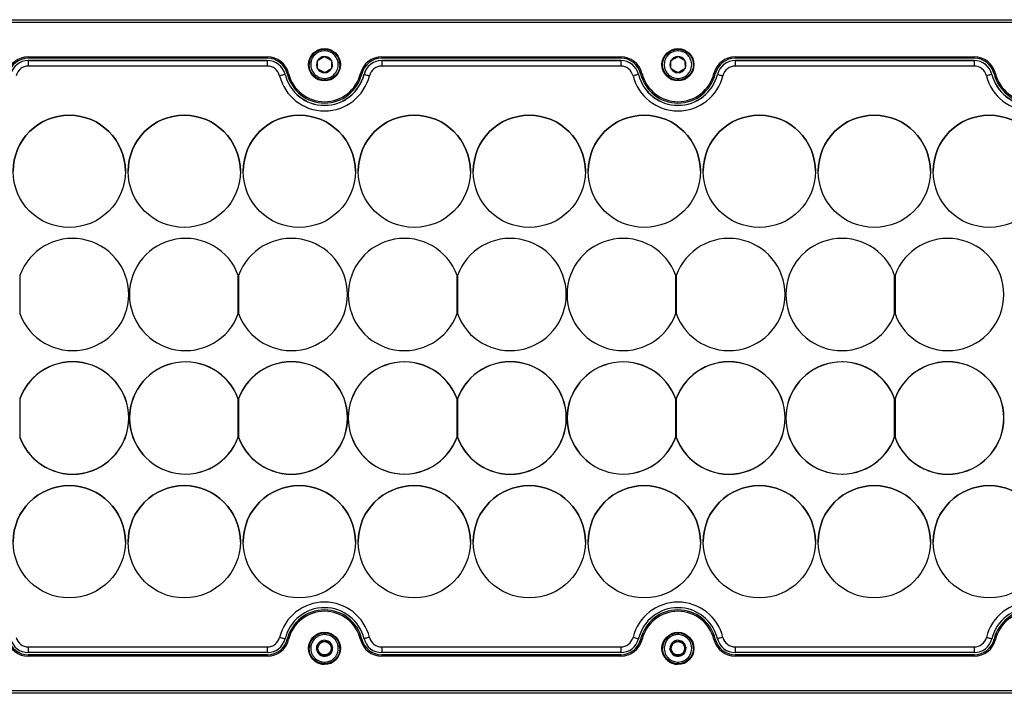
# Model space of a CAD drawing. Units: millimetres. Extents: x 47 to 2147, y 29 to 1514.
# Drawn here: x 1303 to 1478, y 636 to 756 of the extents above; entities that cross this region are included whole.
import ezdxf

# ---------------------------------------------------------------- set-up
doc = ezdxf.new("R2010")
doc.units = ezdxf.units.MM

msp = doc.modelspace()

# ---------------------------------------------------------------- linework, layer by layer
at = {"color": 7, "linetype": 'Continuous', "lineweight": 25}
for p, q in [((1096.17, 755.53), (1617.97, 755.55)), ((1096.17, 755.53), (1617.97, 755.55)), ((1617.97, 755.05), (1096.17, 755.03)), ((1418.29, 749.63), (1418.75, 749.95)), ((1304.27, 748.93), (1346.87, 748.94)), ((1304.27, 748.93), (1304.27, 748.68)), ((1346.87, 748.69), (1304.27, 748.68)), ((1304.27, 748.29), (1304.27, 748.28)), ((1304.27, 748.29), (1346.87, 748.29)), ((1304.27, 748.28), (1304.27, 747.28)), ((1304.27, 748.28), (1346.87, 748.28)), ((1304.27, 748.28), (1304.27, 748.28)), ((1346.87, 748.28), (1304.27, 748.28)), ((1346.87, 748.94), (1346.87, 748.69)), ((1346.87, 748.29), (1346.87, 748.28)), ((1346.87, 748.28), (1346.87, 747.28)), ((1346.87, 748.28), (1346.87, 748.28)), ((1355.81, 748.24), (1355.82, 748.25)), ((1355.81, 748.23), (1355.81, 748.24)), ((1357.03, 748.98), (1357.05, 748.98)), ((1357.05, 748.98), (1357.06, 748.98)), ((1358.29, 748.29), (1358.31, 748.28)), ((1358.31, 748.28), (1358.31, 748.26)), ((1367.27, 748.94), (1409.87, 748.94)), ((1367.27, 748.94), (1367.27, 748.69)), ((1409.87, 748.69), (1367.27, 748.69)), ((1367.27, 748.29), (1367.27, 748.28)), ((1367.27, 748.29), (1409.87, 748.29)), ((1367.27, 748.28), (1367.27, 747.28)), ((1367.27, 748.28), (1409.87, 748.28)), ((1367.27, 748.28), (1367.27, 748.28)), ((1409.87, 748.28), (1367.27, 748.28)), ((1409.87, 748.94), (1409.87, 748.69)), ((1409.87, 748.29), (1409.87, 748.28)), ((1409.87, 748.28), (1409.87, 747.28)), ((1409.87, 748.28), (1409.87, 748.28)), ((1417.32, 747.54), (1417.33, 747.71)), ((1418.81, 748.24), (1418.82, 748.25)), ((1418.81, 748.23), (1418.81, 748.24)), ((1420.03, 748.98), (1420.05, 748.98)), ((1420.05, 748.98), (1420.06, 748.98)), ((1421.29, 748.29), (1421.31, 748.28)), ((1421.31, 748.28), (1421.31, 748.26)), ((1430.27, 748.94), (1472.87, 748.94)), ((1430.27, 748.94), (1430.27, 748.69)), ((1472.87, 748.69), (1430.27, 748.69)), ((1430.27, 748.29), (1430.27, 748.28)), ((1430.27, 748.29), (1472.87, 748.29)), ((1430.27, 748.28), (1430.27, 747.28)), ((1430.27, 748.28), (1472.87, 748.28)), ((1430.27, 748.28), (1430.27, 748.28)), ((1472.87, 748.28), (1430.27, 748.28)), ((1472.87, 748.94), (1472.87, 748.69)), ((1472.87, 748.29), (1472.87, 748.28)), ((1472.87, 748.28), (1472.87, 747.28)), ((1472.87, 748.28), (1472.87, 748.28)), ((1346.87, 747.28), (1304.27, 747.28)), ((1354.32, 747.54), (1354.32, 747.54)), ((1355.83, 746.8), (1355.83, 746.82)), ((1355.85, 746.79), (1355.83, 746.8)), ((1357.09, 746.1), (1357.08, 746.11)), ((1357.11, 746.11), (1357.09, 746.1)), ((1358.33, 746.84), (1358.32, 746.83)), ((1358.33, 746.86), (1358.33, 746.84)), ((1359.82, 747.54), (1359.82, 747.54)), ((1409.87, 747.28), (1367.27, 747.28)), ((1417.32, 747.54), (1417.32, 747.54)), ((1418.83, 746.8), (1418.83, 746.82)), ((1418.85, 746.79), (1418.83, 746.8)), ((1420.09, 746.1), (1420.08, 746.11)), ((1420.11, 746.11), (1420.09, 746.1)), ((1421.33, 746.84), (1421.32, 746.83)), ((1421.33, 746.86), (1421.33, 746.84)), ((1422.82, 747.54), (1422.82, 747.54)), ((1472.87, 747.28), (1430.27, 747.28)), ((1350.03, 745.8), (1350.03, 745.8)), ((1364.11, 745.8), (1364.11, 745.8)), ((1413.03, 745.8), (1413.03, 745.8)), ((1427.11, 745.8), (1427.11, 745.8)), ((1476.03, 745.8), (1476.03, 745.8)), ((1321.57, 728.53), (1321.57, 728.53)), ((1322.07, 728.53), (1322.07, 728.53)), ((1342.07, 728.53), (1342.07, 728.53)), ((1342.57, 728.53), (1342.57, 728.53)), ((1362.57, 728.53), (1362.57, 728.53)), ((1363.07, 728.53), (1363.07, 728.53)), ((1383.07, 728.53), (1383.07, 728.53)), ((1383.57, 728.53), (1383.57, 728.53)), ((1403.57, 728.53), (1403.57, 728.53)), ((1404.07, 728.53), (1404.07, 728.53)), ((1424.07, 728.53), (1424.07, 728.53)), ((1424.57, 728.53), (1424.57, 728.53)), ((1444.57, 728.53), (1444.57, 728.53)), ((1445.07, 728.53), (1445.07, 728.53)), ((1465.07, 728.53), (1465.07, 728.53)), ((1465.57, 728.53), (1465.57, 728.53)), ((1302.76, 710), (1302.76, 703.17)), ((1302.76, 710), (1302.76, 710)), ((1341.69, 710), (1341.69, 710)), ((1341.69, 703.17), (1341.69, 710)), ((1341.76, 710), (1341.76, 710)), ((1341.76, 710), (1341.76, 703.17)), ((1380.69, 703.17), (1380.69, 710)), ((1380.69, 710), (1380.69, 710)), ((1380.76, 710), (1380.76, 703.17)), ((1380.76, 710), (1380.76, 710)), ((1419.69, 703.17), (1419.69, 710)), ((1419.69, 710), (1419.69, 710)), ((1419.76, 710), (1419.76, 703.17)), ((1419.76, 710), (1419.76, 710)), ((1458.69, 703.17), (1458.69, 710)), ((1458.69, 710), (1458.69, 710)), ((1458.76, 710), (1458.76, 710)), ((1458.76, 710), (1458.76, 703.17)), ((1322.16, 706.58), (1322.16, 706.58)), ((1322.29, 706.58), (1322.29, 706.58)), ((1361.16, 706.58), (1361.16, 706.58)), ((1361.29, 706.58), (1361.29, 706.58)), ((1400.16, 706.58), (1400.16, 706.58)), ((1400.29, 706.58), (1400.29, 706.58)), ((1439.16, 706.58), (1439.16, 706.58)), ((1439.29, 706.58), (1439.29, 706.58)), ((1478.16, 706.58), (1478.16, 706.58)), ((1302.76, 688.06), (1302.76, 688.06)), ((1302.76, 688.06), (1302.76, 681.11)), ((1341.76, 688.06), (1341.76, 688.06)), ((1341.76, 688.06), (1341.76, 681.11)), ((1380.76, 688.06), (1380.76, 681.11)), ((1380.76, 688.06), (1380.76, 688.06)), ((1419.76, 688.06), (1419.76, 681.11)), ((1419.76, 688.06), (1419.76, 688.06)), ((1458.76, 688.06), (1458.76, 688.06)), ((1458.76, 688.06), (1458.76, 681.11)), ((1341.69, 688), (1341.66, 687.99)), ((1341.69, 687.94), (1341.69, 687.94)), ((1341.69, 681.23), (1341.69, 687.94)), ((1380.69, 688), (1380.66, 687.99)), ((1380.69, 687.94), (1380.69, 687.94)), ((1380.69, 681.23), (1380.69, 687.94)), ((1419.69, 688), (1419.66, 687.99)), ((1419.69, 687.94), (1419.69, 687.94)), ((1419.69, 681.23), (1419.69, 687.94)), ((1458.69, 688), (1458.66, 687.99)), ((1458.69, 687.94), (1458.69, 687.94)), ((1458.69, 681.23), (1458.69, 687.94)), ((1322.18, 684.58), (1322.18, 684.58)), ((1322.31, 684.58), (1322.31, 684.58)), ((1361.18, 684.58), (1361.18, 684.58)), ((1361.31, 684.58), (1361.31, 684.58)), ((1400.18, 684.58), (1400.18, 684.58)), ((1400.31, 684.58), (1400.31, 684.58)), ((1439.18, 684.58), (1439.18, 684.58)), ((1439.31, 684.58), (1439.31, 684.58)), ((1478.18, 684.58), (1478.18, 684.58)), ((1341.66, 681.18), (1341.69, 681.17)), ((1341.69, 681.17), (1341.69, 681.23)), ((1380.66, 681.18), (1380.69, 681.17)), ((1380.69, 681.17), (1380.69, 681.23)), ((1419.69, 681.17), (1419.69, 681.23)), ((1458.69, 681.17), (1458.69, 681.23)), ((1321.57, 662.53), (1321.57, 662.53)), ((1322.07, 662.53), (1322.07, 662.53)), ((1342.07, 662.53), (1342.07, 662.53)), ((1342.57, 662.53), (1342.57, 662.53)), ((1362.57, 662.53), (1362.57, 662.53)), ((1363.07, 662.53), (1363.07, 662.53)), ((1383.07, 662.53), (1383.07, 662.53)), ((1383.57, 662.53), (1383.57, 662.53)), ((1403.57, 662.53), (1403.57, 662.53)), ((1404.07, 662.53), (1404.07, 662.53)), ((1424.07, 662.53), (1424.07, 662.53)), ((1424.57, 662.53), (1424.57, 662.53)), ((1444.57, 662.53), (1444.57, 662.53)), ((1445.07, 662.53), (1445.07, 662.53)), ((1465.07, 662.53), (1465.07, 662.53)), ((1465.57, 662.53), (1465.57, 662.53)), ((1350.42, 645.17), (1350.42, 645.17)), ((1356.24, 644.7), (1356.25, 644.72)), ((1356.25, 644.72), (1356.26, 644.72)), ((1357.67, 644.84), (1357.68, 644.84)), ((1357.68, 644.84), (1357.69, 644.83)), ((1363.73, 645.17), (1363.73, 645.17)), ((1413.42, 645.17), (1413.42, 645.17)), ((1419.24, 644.7), (1419.25, 644.72)), ((1419.25, 644.72), (1419.26, 644.72)), ((1420.67, 644.84), (1420.68, 644.85)), ((1420.68, 644.85), (1420.69, 644.83)), ((1426.73, 645.17), (1426.73, 645.17)), ((1476.42, 645.17), (1476.42, 645.17)), ((1304.27, 643.78), (1346.87, 643.78)), ((1304.27, 643.78), (1304.27, 642.78)), ((1346.87, 642.78), (1304.27, 642.78)), ((1304.27, 642.78), (1304.27, 642.77)), ((1346.87, 642.77), (1304.27, 642.77)), ((1346.88, 642.39), (1304.27, 642.38)), ((1304.27, 642.38), (1304.27, 642.13)), ((1304.27, 642.38), (1346.88, 642.38)), ((1304.27, 642.38), (1304.27, 642.38)), ((1346.87, 643.78), (1346.87, 642.78)), ((1346.87, 642.78), (1346.87, 642.77)), ((1346.88, 642.39), (1346.88, 642.38)), ((1346.88, 642.38), (1346.88, 642.13)), ((1354.32, 643.54), (1354.32, 643.54)), ((1355.64, 643.41), (1355.64, 643.42)), ((1355.65, 643.4), (1355.64, 643.41)), ((1355.64, 643.41), (1356.46, 642.23)), ((1358.51, 643.66), (1357.9, 642.35)), ((1357.91, 642.37), (1357.9, 642.35)), ((1358.5, 643.68), (1358.51, 643.66)), ((1358.51, 643.66), (1358.51, 643.65)), ((1359.82, 643.54), (1359.82, 643.54)), ((1367.27, 643.78), (1409.87, 643.78)), ((1367.27, 643.78), (1367.27, 642.78)), ((1409.87, 642.78), (1367.27, 642.78)), ((1367.27, 642.78), (1367.27, 642.77)), ((1409.87, 642.77), (1367.27, 642.77)), ((1367.27, 642.39), (1367.27, 642.14)), ((1367.27, 642.39), (1409.88, 642.39)), ((1367.27, 642.39), (1367.27, 642.39)), ((1409.88, 642.39), (1367.27, 642.39)), ((1409.87, 643.78), (1409.87, 642.78)), ((1409.87, 642.78), (1409.87, 642.77)), ((1409.88, 642.39), (1409.88, 642.14)), ((1409.88, 642.39), (1409.88, 642.39)), ((1417.32, 643.54), (1417.32, 643.54)), ((1418.64, 643.41), (1418.64, 643.43)), ((1418.65, 643.4), (1418.64, 643.41)), ((1418.64, 643.41), (1419.46, 642.23)), ((1421.51, 643.66), (1420.9, 642.36)), ((1420.91, 642.37), (1420.9, 642.36)), ((1421.5, 643.68), (1421.51, 643.66)), ((1421.51, 643.66), (1421.51, 643.65)), ((1422.82, 643.54), (1422.82, 643.54)), ((1430.27, 643.78), (1472.87, 643.78)), ((1430.27, 643.78), (1430.27, 642.78)), ((1472.87, 642.78), (1430.27, 642.78)), ((1430.27, 642.78), (1430.27, 642.77)), ((1472.87, 642.77), (1430.27, 642.77)), ((1430.27, 642.39), (1430.27, 642.14)), ((1430.27, 642.39), (1472.88, 642.39)), ((1430.27, 642.39), (1430.27, 642.39)), ((1472.88, 642.39), (1430.27, 642.39)), ((1472.87, 643.78), (1472.87, 642.78)), ((1472.87, 642.78), (1472.87, 642.77)), ((1472.88, 642.39), (1472.88, 642.14)), ((1472.88, 642.39), (1472.88, 642.39)), ((1346.88, 642.13), (1304.27, 642.13)), ((1356.46, 642.23), (1357.9, 642.35)), ((1356.46, 642.23), (1356.46, 642.24)), ((1356.46, 642.23), (1356.46, 642.23)), ((1356.48, 642.23), (1356.46, 642.23)), ((1357.9, 642.35), (1357.89, 642.35)), ((1357.9, 642.35), (1357.9, 642.35)), ((1409.88, 642.14), (1367.27, 642.14)), ((1419.46, 642.23), (1420.9, 642.36)), ((1419.46, 642.23), (1419.46, 642.24)), ((1419.46, 642.23), (1419.46, 642.23)), ((1419.48, 642.23), (1419.46, 642.23)), ((1420.9, 642.36), (1420.89, 642.35)), ((1420.9, 642.36), (1420.9, 642.36)), ((1472.88, 642.14), (1430.27, 642.14)), ((1096.17, 636.03), (1617.97, 636.05)), ((1617.97, 635.55), (1096.17, 635.53)), ((1619.07, 635.53), (1114.69, 635.53))]:
    msp.add_line(p, q, dxfattribs=at)
at = {"color": 7, "linetype": 'Continuous', "lineweight": 25, "flags": 128}
for points in [[(1422.79, 747.92), (1422.81, 747.75), (1422.82, 747.54)], [(1350.66, 745.96), (1350.61, 745.95), (1350.57, 745.94), (1350.53, 745.93), (1350.49, 745.92), (1350.46, 745.91), (1350.44, 745.91), (1350.42, 745.91), (1350.42, 745.9)], [(1363.48, 745.96), (1363.53, 745.95), (1363.57, 745.94), (1363.62, 745.93), (1363.65, 745.92), (1363.68, 745.91), (1363.71, 745.91), (1363.72, 745.91), (1363.72, 745.9)], [(1413.66, 745.97), (1413.61, 745.95), (1413.57, 745.94), (1413.53, 745.93), (1413.49, 745.92), (1413.46, 745.92), (1413.44, 745.91), (1413.42, 745.91), (1413.42, 745.91)], [(1426.48, 745.97), (1426.53, 745.95), (1426.57, 745.94), (1426.62, 745.93), (1426.65, 745.92), (1426.68, 745.92), (1426.71, 745.91), (1426.72, 745.91), (1426.72, 745.91)], [(1476.42, 745.91), (1476.42, 745.91), (1476.44, 745.91), (1476.46, 745.92), (1476.49, 745.93), (1476.53, 745.94), (1476.57, 745.95), (1476.61, 745.96), (1476.66, 745.97)], [(1350.03, 745.8), (1350.01, 745.8), (1349.96, 745.78), (1349.87, 745.76), (1349.74, 745.73), (1349.6, 745.69), (1349.43, 745.65), (1349.25, 745.61), (1349.06, 745.56)], [(1350.04, 745.8), (1350.04, 745.8), (1350.04, 745.8), (1350.03, 745.8), (1350.03, 745.8), (1350.03, 745.8), (1350.03, 745.8), (1350.03, 745.8), (1350.03, 745.8)], [(1364.1, 745.8), (1364.1, 745.8), (1364.11, 745.8), (1364.11, 745.8), (1364.11, 745.8), (1364.11, 745.8), (1364.11, 745.8), (1364.11, 745.8), (1364.11, 745.8)], [(1364.11, 745.8), (1364.13, 745.8), (1364.19, 745.78), (1364.28, 745.76), (1364.4, 745.73), (1364.54, 745.69), (1364.71, 745.65), (1364.89, 745.61), (1365.08, 745.56)], [(1413.03, 745.8), (1413.01, 745.8), (1412.96, 745.78), (1412.87, 745.76), (1412.74, 745.73), (1412.6, 745.69), (1412.43, 745.65), (1412.25, 745.61), (1412.06, 745.56)], [(1413.04, 745.8), (1413.04, 745.8), (1413.04, 745.8), (1413.03, 745.8), (1413.03, 745.8), (1413.03, 745.8), (1413.03, 745.8), (1413.03, 745.8), (1413.03, 745.8)], [(1427.1, 745.8), (1427.1, 745.8), (1427.11, 745.8), (1427.11, 745.8), (1427.11, 745.8), (1427.11, 745.8), (1427.11, 745.8), (1427.11, 745.8), (1427.11, 745.8)], [(1427.11, 745.8), (1427.13, 745.8), (1427.19, 745.78), (1427.28, 745.76), (1427.4, 745.73), (1427.54, 745.69), (1427.71, 745.65), (1427.89, 745.61), (1428.08, 745.56)], [(1476.03, 745.8), (1476.01, 745.8), (1475.96, 745.78), (1475.87, 745.76), (1475.74, 745.73), (1475.6, 745.69), (1475.43, 745.65), (1475.25, 745.61), (1475.06, 745.56)], [(1476.04, 745.8), (1476.04, 745.8), (1476.04, 745.8), (1476.03, 745.8), (1476.03, 745.8), (1476.03, 745.8), (1476.03, 745.8), (1476.03, 745.8), (1476.03, 745.8)], [(1349.06, 645.49), (1349.25, 645.44), (1349.43, 645.4), (1349.6, 645.36), (1349.74, 645.32), (1349.87, 645.29), (1349.96, 645.27), (1350.01, 645.26), (1350.03, 645.25)], [(1350.03, 645.25), (1350.03, 645.25), (1350.03, 645.25), (1350.03, 645.25), (1350.03, 645.25), (1350.03, 645.25), (1350.04, 645.25), (1350.04, 645.25), (1350.04, 645.25)], [(1350.42, 645.17), (1350.43, 645.16), (1350.44, 645.16), (1350.46, 645.16), (1350.49, 645.15), (1350.53, 645.14), (1350.57, 645.13), (1350.62, 645.12), (1350.66, 645.11)], [(1363.73, 645.17), (1363.72, 645.17), (1363.71, 645.16), (1363.69, 645.16), (1363.66, 645.15), (1363.62, 645.14), (1363.58, 645.13), (1363.53, 645.12), (1363.48, 645.11)], [(1365.08, 645.49), (1364.89, 645.44), (1364.71, 645.4), (1364.54, 645.36), (1364.4, 645.32), (1364.28, 645.29), (1364.19, 645.27), (1364.13, 645.26), (1364.11, 645.25)], [(1412.06, 645.49), (1412.25, 645.44), (1412.43, 645.4), (1412.6, 645.36), (1412.74, 645.32), (1412.87, 645.29), (1412.96, 645.27), (1413.01, 645.26), (1413.03, 645.25)], [(1413.03, 645.25), (1413.03, 645.25), (1413.03, 645.25), (1413.03, 645.25), (1413.03, 645.25), (1413.03, 645.25), (1413.04, 645.25), (1413.04, 645.25), (1413.04, 645.25)], [(1413.42, 645.17), (1413.43, 645.17), (1413.44, 645.16), (1413.46, 645.16), (1413.49, 645.15), (1413.53, 645.14), (1413.57, 645.13), (1413.62, 645.12), (1413.66, 645.11)], [(1426.73, 645.17), (1426.72, 645.17), (1426.71, 645.16), (1426.69, 645.16), (1426.66, 645.15), (1426.62, 645.14), (1426.58, 645.13), (1426.53, 645.12), (1426.48, 645.11)], [(1427.11, 645.25), (1427.11, 645.25), (1427.11, 645.25), (1427.11, 645.25), (1427.11, 645.25), (1427.11, 645.25), (1427.11, 645.25), (1427.1, 645.25), (1427.1, 645.25)], [(1428.08, 645.49), (1427.89, 645.44), (1427.71, 645.4), (1427.54, 645.36), (1427.4, 645.32), (1427.28, 645.29), (1427.19, 645.27), (1427.13, 645.26), (1427.11, 645.25)], [(1475.06, 645.49), (1475.25, 645.44), (1475.43, 645.4), (1475.6, 645.36), (1475.74, 645.32), (1475.87, 645.29), (1475.96, 645.27), (1476.01, 645.26), (1476.03, 645.25)], [(1476.03, 645.25), (1476.03, 645.25), (1476.03, 645.25), (1476.03, 645.25), (1476.03, 645.25), (1476.03, 645.25), (1476.04, 645.25), (1476.04, 645.25), (1476.04, 645.25)], [(1476.42, 645.17), (1476.43, 645.17), (1476.44, 645.17), (1476.46, 645.16), (1476.49, 645.15), (1476.53, 645.14), (1476.57, 645.13), (1476.62, 645.12), (1476.66, 645.11)]]:
    msp.add_lwpolyline(points, dxfattribs=at)
at = {"color": 7, "linetype": 'Continuous', "lineweight": 25}
for centre, radius in [((1357.07, 747.54), 2.85), ((1357.07, 747.54), 2.75), ((1420.07, 747.54), 2.85), ((1420.07, 747.54), 2.75), ((1311.57, 728.53), 10), ((1311.57, 728.53), 10), ((1332.07, 728.53), 10), ((1332.07, 728.53), 10), ((1352.57, 728.53), 10), ((1352.57, 728.53), 10), ((1373.07, 728.53), 10), ((1373.07, 728.53), 10), ((1393.57, 728.53), 10), ((1393.57, 728.53), 10), ((1414.07, 728.53), 10), ((1414.07, 728.53), 10), ((1434.57, 728.53), 10), ((1434.57, 728.53), 10), ((1455.07, 728.53), 10), ((1455.07, 728.53), 10), ((1475.57, 728.53), 10), ((1475.57, 728.53), 10), ((1311.57, 662.53), 10), ((1332.07, 662.53), 10), ((1352.57, 662.53), 10), ((1373.07, 662.53), 10), ((1393.57, 662.53), 10), ((1414.07, 662.53), 10), ((1434.57, 662.53), 10), ((1455.07, 662.53), 10), ((1475.57, 662.53), 10), ((1357.07, 643.54), 2.85), ((1357.07, 643.54), 2.75), ((1420.07, 643.54), 2.85), ((1420.07, 643.54), 2.75), ((1357.07, 643.54), 1.19), ((1420.07, 643.54), 1.19)]:
    msp.add_circle(centre, radius, dxfattribs=at)
for centre, radius, start, end in [((1357.07, 747.54), 2.75, 0, 180), ((1304.27, 745.03), 3.9, 90.0022, 166.228), ((1304.27, 745.03), 3.65, 90.0022, 166.228), ((1304.27, 745.03), 3.26, 90, 166.2259), ((1304.27, 745.03), 3.25, 90, 166.2259), ((1304.27, 745.03), 3.25, 90, 166.2259), ((1346.87, 745.04), 3.9, 13.7763, 90.0022), ((1346.87, 745.04), 3.65, 13.7763, 90.0022), ((1346.87, 745.03), 3.26, 13.7741, 90), ((1346.87, 745.03), 3.25, 13.7741, 90), ((1346.87, 745.03), 3.25, 13.7741, 90), ((1357.07, 747.54), 1.43, 151.468, 210.2992), ((1357.07, 747.54), 1.43, 91.468, 150.2992), ((1357.07, 747.54), 1.43, 31.468, 90.2992), ((1357.07, 747.54), 1.43, 331.468, 30.2992), ((1367.27, 745.04), 3.9, 90.0022, 166.228), ((1367.27, 745.04), 3.65, 90.0022, 166.228), ((1367.27, 745.03), 3.26, 90, 166.2259), ((1367.27, 745.03), 3.25, 90, 166.2259), ((1367.27, 745.03), 3.25, 90, 166.2259), ((1409.87, 745.04), 3.9, 13.7763, 90.0022), ((1409.87, 745.04), 3.65, 13.7763, 90.0022), ((1409.87, 745.03), 3.26, 13.7741, 90), ((1409.87, 745.03), 3.25, 13.7741, 90), ((1409.87, 745.03), 3.25, 13.7741, 90), ((1420.07, 747.54), 1.43, 151.468, 210.2992), ((1420.07, 747.54), 1.43, 91.468, 150.2992), ((1420.07, 747.54), 1.43, 31.468, 90.2992), ((1420.07, 747.54), 1.43, 331.468, 30.2992), ((1430.27, 745.04), 3.9, 90.0022, 166.228), ((1430.27, 745.04), 3.65, 90.0022, 166.228), ((1430.27, 745.03), 3.26, 90, 166.2259), ((1430.27, 745.03), 3.25, 90, 166.2259), ((1430.27, 745.03), 3.25, 90, 166.2259), ((1472.87, 745.04), 3.9, 13.7763, 90.0022), ((1472.87, 745.04), 3.65, 13.7763, 90.0022), ((1472.87, 745.03), 3.26, 13.7741, 90), ((1472.87, 745.03), 3.25, 13.7741, 90), ((1472.87, 745.03), 3.25, 13.7741, 90), ((1304.27, 745.03), 2.25, 90, 166.2259), ((1346.87, 745.03), 2.25, 13.7741, 90), ((1357.07, 747.54), 6.6, 193.7763, 346.228), ((1357.07, 747.54), 2.85, 180, 0), ((1357.07, 747.54), 1.43, 211.468, 270.2992), ((1357.07, 747.54), 1.43, 271.468, 330.2992), ((1367.27, 745.03), 2.25, 90, 166.2259), ((1409.87, 745.03), 2.25, 13.7741, 90), ((1420.07, 747.54), 6.6, 193.7763, 346.228), ((1420.07, 747.54), 2.85, 180, 0), ((1420.07, 747.54), 1.43, 211.468, 270.2992), ((1420.07, 747.54), 1.43, 271.468, 330.2992), ((1430.27, 745.03), 2.25, 90, 166.2259), ((1472.87, 745.03), 2.25, 13.7741, 90), ((1483.07, 747.54), 6.6, 193.7763, 346.228), ((1357.07, 747.53), 8.25, 193.7741, 346.2259), ((1357.07, 747.53), 7.25, 193.7741, 346.2259), ((1357.07, 747.53), 7.25, 193.7741, 346.2259), ((1357.07, 747.53), 7.24, 193.7741, 346.2259), ((1357.07, 747.54), 6.85, 193.7763, 346.228), ((1420.07, 747.53), 8.25, 193.7741, 346.2259), ((1420.07, 747.53), 7.25, 193.7741, 346.2259), ((1420.07, 747.53), 7.25, 193.7741, 346.2259), ((1420.07, 747.53), 7.24, 193.7741, 346.2259), ((1420.07, 747.54), 6.85, 193.7763, 346.228), ((1483.07, 747.53), 8.25, 193.7741, 346.2259), ((1483.07, 747.53), 7.25, 193.7741, 346.2259), ((1483.07, 747.53), 7.25, 193.7741, 346.2259), ((1483.07, 747.53), 7.24, 193.7741, 346.2259), ((1483.07, 747.54), 6.85, 193.7763, 346.228), ((1311.57, 728.53), 10, 90, 180), ((1311.57, 728.53), 10, 0, 90), ((1332.07, 728.53), 10, 90, 180), ((1332.07, 728.53), 10, 0, 90), ((1352.57, 728.53), 10, 90, 180), ((1352.57, 728.53), 10, 0, 90), ((1373.07, 728.53), 10, 90, 180), ((1373.07, 728.53), 10, 0, 90), ((1393.57, 728.53), 10, 90, 180), ((1393.57, 728.53), 10, 0, 90), ((1414.07, 728.53), 10, 90, 180), ((1414.07, 728.53), 10, 0, 90), ((1434.57, 728.53), 10, 90, 180), ((1434.57, 728.53), 10, 0, 90), ((1455.07, 728.53), 10, 90, 180), ((1455.07, 728.53), 10, 0, 90), ((1475.57, 728.53), 10, 90, 180), ((1475.57, 728.53), 10, 0, 90), ((1312.16, 706.58), 10, 199.9484, 160.0516), ((1312.16, 706.58), 10, 0, 160.0516), ((1332.29, 706.58), 10, 19.9484, 340.0516), ((1332.29, 706.58), 10, 19.9484, 180), ((1351.16, 706.58), 10, 199.9484, 160.0516), ((1351.16, 706.58), 10, 0, 160.0516), ((1371.29, 706.58), 10, 19.9484, 340.0516), ((1371.29, 706.58), 10, 19.9484, 180), ((1390.16, 706.58), 10, 199.9484, 160.0516), ((1390.16, 706.58), 10, 0, 160.0516), ((1410.29, 706.58), 10, 19.9484, 340.0516), ((1410.29, 706.58), 10, 19.9484, 180), ((1429.16, 706.58), 10, 199.9484, 160.0516), ((1429.16, 706.58), 10, 0, 160.0516), ((1449.29, 706.58), 10, 19.9484, 340.0516), ((1449.29, 706.58), 10, 19.9484, 180), ((1468.16, 706.58), 10, 199.9484, 160.0516), ((1468.16, 706.58), 10, 0, 160.0516), ((1312.16, 684.58), 10.02, 200.2669, 159.7331), ((1312.16, 684.58), 10.02, 0, 159.7331), ((1312.16, 684.58), 10, 199.9484, 160.0516), ((1332.29, 684.58), 10, 19.9484, 340.0516), ((1332.29, 684.58), 9.98, 19.6287, 340.3713), ((1332.29, 684.58), 9.98, 19.6287, 180), ((1351.16, 684.58), 10.02, 200.2669, 159.7331), ((1351.16, 684.58), 10.02, 0, 159.7331), ((1351.16, 684.58), 10, 199.9484, 160.0516), ((1371.29, 684.58), 10, 19.9484, 340.0516), ((1371.29, 684.58), 9.98, 19.6287, 340.3713), ((1371.29, 684.58), 9.98, 19.6287, 180), ((1390.16, 684.58), 10.02, 200.2669, 159.7331), ((1390.16, 684.58), 10.02, 0, 159.7331), ((1390.16, 684.58), 10, 199.9484, 160.0516), ((1410.29, 684.58), 10, 19.9484, 340.0516), ((1410.29, 684.58), 9.98, 19.6287, 340.3713), ((1410.29, 684.58), 9.98, 19.6287, 180), ((1429.16, 684.58), 10.02, 200.2669, 159.7331), ((1429.16, 684.58), 10.02, 0, 159.7331), ((1429.16, 684.58), 10, 199.9484, 160.0516), ((1449.29, 684.58), 10, 19.9484, 340.0516), ((1449.29, 684.58), 9.98, 19.6287, 340.3713), ((1449.29, 684.58), 9.98, 19.6287, 180), ((1468.16, 684.58), 10.02, 200.2669, 159.7331), ((1468.16, 684.58), 10.02, 0, 159.7331), ((1468.16, 684.58), 10, 199.9484, 160.0516), ((1311.57, 662.53), 10, 0, 180), ((1332.07, 662.53), 10, 0, 180), ((1352.57, 662.53), 10, 0, 180), ((1373.07, 662.53), 10, 0, 180), ((1393.57, 662.53), 10, 0, 180), ((1414.07, 662.53), 10, 0, 180), ((1434.57, 662.53), 10, 0, 180), ((1455.07, 662.53), 10, 0, 180), ((1475.57, 662.53), 10, 0, 180), ((1357.07, 643.53), 8.25, 13.7741, 166.2259), ((1420.07, 643.53), 8.25, 13.7741, 166.2259), ((1483.07, 643.53), 8.25, 13.7741, 166.2259), ((1357.07, 643.53), 7.25, 13.7741, 166.2259), ((1357.07, 643.54), 6.85, 13.7763, 166.228), ((1357.07, 643.54), 6.85, 13.7763, 166.228), ((1357.07, 643.54), 6.6, 13.7763, 166.228), ((1420.07, 643.53), 7.25, 13.7741, 166.2259), ((1420.07, 643.54), 6.85, 13.7763, 166.228), ((1420.07, 643.54), 6.85, 13.7763, 166.228), ((1420.07, 643.54), 6.6, 13.7763, 166.228), ((1483.07, 643.53), 7.25, 13.7741, 166.2259), ((1483.07, 643.54), 6.85, 13.7763, 166.228), ((1483.07, 643.54), 6.85, 13.7763, 166.228), ((1483.07, 643.54), 6.6, 13.7763, 166.228), ((1357.07, 643.54), 2.75, 0, 180), ((1420.07, 643.54), 2.75, 0, 180), ((1304.27, 646.03), 3.9, 193.7763, 270.0022), ((1304.27, 646.03), 3.65, 193.7763, 270.0022), ((1304.27, 646.03), 3.65, 193.7763, 270.0022), ((1304.27, 646.03), 3.25, 193.7741, 270), ((1304.27, 646.03), 2.25, 193.7741, 270), ((1346.87, 646.03), 2.25, 270, 346.2259), ((1346.87, 646.03), 3.25, 270, 346.2259), ((1346.88, 646.04), 3.65, 270.0022, 346.228), ((1346.88, 646.04), 3.65, 270.0022, 346.228), ((1346.88, 646.04), 3.9, 270.0022, 346.228), ((1357.07, 643.54), 1.43, 125.602, 184.4332), ((1357.07, 643.54), 1.43, 65.602, 124.4332), ((1357.07, 643.54), 1.43, 5.602, 64.4332), ((1367.27, 646.04), 3.9, 193.7763, 270.0022), ((1367.27, 646.04), 3.65, 193.7763, 270.0022), ((1367.27, 646.04), 3.65, 193.7763, 270.0022), ((1367.27, 646.03), 3.25, 193.7741, 270), ((1367.27, 646.03), 2.25, 193.7741, 270), ((1409.87, 646.03), 2.25, 270, 346.2259), ((1409.87, 646.03), 3.25, 270, 346.2259), ((1409.88, 646.04), 3.65, 270.0022, 346.228), ((1409.88, 646.04), 3.65, 270.0022, 346.228), ((1409.88, 646.04), 3.9, 270.0022, 346.228), ((1420.07, 643.54), 1.43, 125.602, 184.4332), ((1420.07, 643.54), 1.43, 65.602, 124.4332), ((1420.07, 643.54), 1.43, 5.602, 64.4332), ((1430.27, 646.04), 3.9, 193.7763, 270.0022), ((1430.27, 646.04), 3.65, 193.7763, 270.0022), ((1430.27, 646.04), 3.65, 193.7763, 270.0022), ((1430.27, 646.03), 3.25, 193.7741, 270), ((1430.27, 646.03), 2.25, 193.7741, 270), ((1472.87, 646.03), 2.25, 270, 346.2259), ((1472.87, 646.03), 3.25, 270, 346.2259), ((1472.88, 646.04), 3.65, 270.0022, 346.228), ((1472.88, 646.04), 3.65, 270.0022, 346.228), ((1472.88, 646.04), 3.9, 270.0022, 346.228), ((1357.07, 643.54), 2.85, 180, 270.0022), ((1357.07, 643.54), 1.43, 185.602, 244.4332), ((1357.07, 643.54), 2.85, 270.0022, 0), ((1357.07, 643.54), 1.43, 305.602, 4.4332), ((1420.07, 643.54), 2.85, 180, 270.0022), ((1420.07, 643.54), 1.43, 185.602, 244.4332), ((1420.07, 643.54), 2.85, 270.0022, 0), ((1420.07, 643.54), 1.43, 305.602, 4.4332), ((1357.07, 643.54), 1.43, 245.602, 304.4332), ((1420.07, 643.54), 1.43, 245.602, 304.4332)]:
    msp.add_arc(centre, radius, start, end, dxfattribs=at)
for points, knots in [([(1359.17, 748.8), (1359.3, 748.52), (1359.5, 748.08), (1359.54, 747.44), (1359.46, 746.94), (1359.29, 746.47), (1358.95, 745.92), (1358.36, 745.39), (1357.61, 745.11), (1356.97, 745.07), (1356.47, 745.15), (1356, 745.32), (1355.45, 745.66), (1354.92, 746.25), (1354.64, 747), (1354.6, 747.64), (1354.68, 748.14), (1354.85, 748.62), (1355.19, 749.16), (1355.78, 749.69), (1356.53, 749.97), (1357.17, 750.01), (1357.67, 749.93), (1358.14, 749.76), (1358.7, 749.43), (1358.99, 749.05), (1359.17, 748.8)], [0, 0, 0, 0, 0.059861, 0.092448, 0.125, 0.157587, 0.190139, 0.25, 0.309861, 0.342448, 0.375, 0.407587, 0.440139, 0.5, 0.559861, 0.592448, 0.625, 0.657587, 0.690139, 0.75, 0.809861, 0.842448, 0.875, 0.907587, 0.940139, 1, 1, 1, 1]), ([(1422.17, 748.8), (1422.3, 748.52), (1422.5, 748.08), (1422.54, 747.44), (1422.46, 746.94), (1422.29, 746.47), (1421.95, 745.92), (1421.36, 745.39), (1420.61, 745.11), (1419.97, 745.07), (1419.47, 745.15), (1419, 745.32), (1418.45, 745.66), (1417.92, 746.25), (1417.64, 747), (1417.6, 747.64), (1417.68, 748.14), (1417.85, 748.62), (1418.19, 749.16), (1418.78, 749.69), (1419.53, 749.97), (1420.17, 750.01), (1420.67, 749.93), (1421.14, 749.76), (1421.7, 749.43), (1421.99, 749.05), (1422.17, 748.8)], [0, 0, 0, 0, 0.0598607, 0.0924478, 0.125, 0.1575871, 0.1901393, 0.25, 0.3098607, 0.3424478, 0.375, 0.4075871, 0.4401393, 0.5, 0.5598607, 0.5924478, 0.625, 0.6575871, 0.6901393, 0.75, 0.8098607, 0.8424478, 0.875, 0.9075871, 0.9401393, 1, 1, 1, 1]), ([(1355.83, 746.82), (1355.83, 747.02), (1355.82, 747.37), (1355.82, 747.87), (1355.81, 748.12), (1355.81, 748.23)], [0, 0, 0, 0, 0.439903, 0.759765, 1, 1, 1, 1]), ([(1355.82, 748.25), (1356, 748.36), (1356.3, 748.54), (1356.73, 748.79), (1356.94, 748.92), (1357.03, 748.98)], [0, 0, 0, 0, 0.439903, 0.759765, 1, 1, 1, 1]), ([(1357.06, 748.98), (1357.24, 748.88), (1357.55, 748.71), (1357.98, 748.46), (1358.2, 748.34), (1358.29, 748.29)], [0, 0, 0, 0, 0.4399028, 0.7597651, 1, 1, 1, 1]), ([(1358.31, 748.26), (1358.31, 748.06), (1358.32, 747.71), (1358.33, 747.21), (1358.33, 746.96), (1358.33, 746.86)], [0, 0, 0, 0, 0.439903, 0.759765, 1, 1, 1, 1]), ([(1418.83, 746.82), (1418.83, 747.02), (1418.82, 747.37), (1418.82, 747.87), (1418.81, 748.12), (1418.81, 748.23)], [0, 0, 0, 0, 0.439903, 0.759765, 1, 1, 1, 1]), ([(1418.82, 748.25), (1419, 748.36), (1419.3, 748.54), (1419.73, 748.79), (1419.94, 748.92), (1420.03, 748.98)], [0, 0, 0, 0, 0.439903, 0.759765, 1, 1, 1, 1]), ([(1420.06, 748.98), (1420.24, 748.88), (1420.55, 748.71), (1420.98, 748.46), (1421.2, 748.34), (1421.29, 748.29)], [0, 0, 0, 0, 0.439903, 0.759765, 1, 1, 1, 1]), ([(1421.31, 748.26), (1421.31, 748.06), (1421.32, 747.71), (1421.33, 747.21), (1421.33, 746.96), (1421.33, 746.86)], [0, 0, 0, 0, 0.439903, 0.759765, 1, 1, 1, 1]), ([(1357.08, 746.11), (1356.9, 746.2), (1356.6, 746.37), (1356.16, 746.62), (1355.94, 746.74), (1355.85, 746.79)], [0, 0, 0, 0, 0.439903, 0.759765, 1, 1, 1, 1]), ([(1358.32, 746.83), (1358.14, 746.73), (1357.84, 746.55), (1357.41, 746.29), (1357.2, 746.16), (1357.11, 746.11)], [0, 0, 0, 0, 0.4399028, 0.7597651, 1, 1, 1, 1]), ([(1420.08, 746.11), (1419.9, 746.2), (1419.6, 746.37), (1419.16, 746.62), (1418.94, 746.74), (1418.85, 746.79)], [0, 0, 0, 0, 0.439903, 0.759765, 1, 1, 1, 1]), ([(1421.32, 746.83), (1421.14, 746.73), (1420.84, 746.55), (1420.41, 746.29), (1420.2, 746.16), (1420.11, 746.11)], [0, 0, 0, 0, 0.439903, 0.759765, 1, 1, 1, 1]), ([(1358.11, 645.76), (1358.37, 645.6), (1358.78, 645.35), (1359.17, 644.83), (1359.39, 644.38), (1359.52, 643.89), (1359.54, 643.25), (1359.35, 642.48), (1358.88, 641.83), (1358.37, 641.44), (1357.92, 641.22), (1357.43, 641.09), (1356.79, 641.07), (1356.01, 641.26), (1355.37, 641.73), (1354.98, 642.24), (1354.76, 642.69), (1354.63, 643.18), (1354.61, 643.82), (1354.8, 644.6), (1355.27, 645.24), (1355.78, 645.63), (1356.23, 645.85), (1356.72, 645.98), (1357.36, 646.01), (1357.82, 645.86), (1358.11, 645.76)], [0, 0, 0, 0, 0.059861, 0.092448, 0.125, 0.157587, 0.190139, 0.25, 0.309861, 0.342448, 0.375, 0.407587, 0.440139, 0.5, 0.559861, 0.592448, 0.625, 0.657587, 0.690139, 0.75, 0.809861, 0.842448, 0.875, 0.907587, 0.940139, 1, 1, 1, 1]), ([(1421.11, 645.76), (1421.37, 645.6), (1421.78, 645.35), (1422.17, 644.83), (1422.39, 644.38), (1422.52, 643.89), (1422.54, 643.25), (1422.35, 642.48), (1421.88, 641.83), (1421.37, 641.44), (1420.92, 641.22), (1420.43, 641.1), (1419.79, 641.07), (1419.01, 641.26), (1418.37, 641.73), (1417.98, 642.24), (1417.76, 642.69), (1417.63, 643.18), (1417.61, 643.82), (1417.8, 644.6), (1418.27, 645.24), (1418.78, 645.64), (1419.23, 645.86), (1419.72, 645.98), (1420.36, 646.01), (1420.82, 645.86), (1421.11, 645.76)], [0, 0, 0, 0, 0.0598607, 0.0924478, 0.125, 0.1575871, 0.1901393, 0.25, 0.3098607, 0.3424478, 0.375, 0.4075871, 0.4401393, 0.5, 0.5598607, 0.5924478, 0.625, 0.6575871, 0.6901393, 0.75, 0.8098607, 0.8424478, 0.875, 0.9075871, 0.9401393, 1, 1, 1, 1]), ([(1355.64, 643.42), (1355.73, 643.61), (1355.88, 643.92), (1356.09, 644.38), (1356.19, 644.61), (1356.24, 644.7)], [0, 0, 0, 0, 0.439903, 0.759765, 1, 1, 1, 1]), ([(1356.26, 644.72), (1356.46, 644.74), (1356.81, 644.77), (1357.31, 644.81), (1357.56, 644.83), (1357.67, 644.84)], [0, 0, 0, 0, 0.439903, 0.759765, 1, 1, 1, 1]), ([(1357.69, 644.83), (1357.81, 644.66), (1358.01, 644.38), (1358.3, 643.97), (1358.44, 643.76), (1358.5, 643.68)], [0, 0, 0, 0, 0.439903, 0.759765, 1, 1, 1, 1]), ([(1418.64, 643.43), (1418.73, 643.61), (1418.88, 643.93), (1419.09, 644.38), (1419.19, 644.61), (1419.24, 644.7)], [0, 0, 0, 0, 0.4399028, 0.7597651, 1, 1, 1, 1]), ([(1419.26, 644.72), (1419.46, 644.74), (1419.81, 644.77), (1420.31, 644.81), (1420.56, 644.84), (1420.67, 644.84)], [0, 0, 0, 0, 0.439903, 0.759765, 1, 1, 1, 1]), ([(1420.69, 644.83), (1420.81, 644.67), (1421.01, 644.38), (1421.3, 643.97), (1421.44, 643.77), (1421.5, 643.68)], [0, 0, 0, 0, 0.439903, 0.759765, 1, 1, 1, 1]), ([(1356.46, 642.24), (1356.34, 642.41), (1356.14, 642.69), (1355.85, 643.1), (1355.71, 643.31), (1355.65, 643.4)], [0, 0, 0, 0, 0.4399028, 0.7597651, 1, 1, 1, 1]), ([(1358.51, 643.65), (1358.42, 643.46), (1358.27, 643.15), (1358.06, 642.69), (1357.96, 642.47), (1357.91, 642.37)], [0, 0, 0, 0, 0.439903, 0.759765, 1, 1, 1, 1]), ([(1419.46, 642.24), (1419.34, 642.41), (1419.14, 642.7), (1418.85, 643.11), (1418.71, 643.31), (1418.65, 643.4)], [0, 0, 0, 0, 0.4399028, 0.7597651, 1, 1, 1, 1]), ([(1421.51, 643.65), (1421.42, 643.47), (1421.27, 643.15), (1421.06, 642.69), (1420.96, 642.47), (1420.91, 642.37)], [0, 0, 0, 0, 0.4399028, 0.7597651, 1, 1, 1, 1]), ([(1357.89, 642.35), (1357.68, 642.33), (1357.34, 642.3), (1356.84, 642.26), (1356.59, 642.24), (1356.48, 642.23)], [0, 0, 0, 0, 0.4399028, 0.7597651, 1, 1, 1, 1]), ([(1420.89, 642.35), (1420.68, 642.34), (1420.34, 642.31), (1419.84, 642.26), (1419.59, 642.24), (1419.48, 642.23)], [0, 0, 0, 0, 0.439903, 0.759765, 1, 1, 1, 1])]:
    msp.add_open_spline(points, degree=3, knots=knots, dxfattribs=at)

doc.saveas('drawing.dxf')
